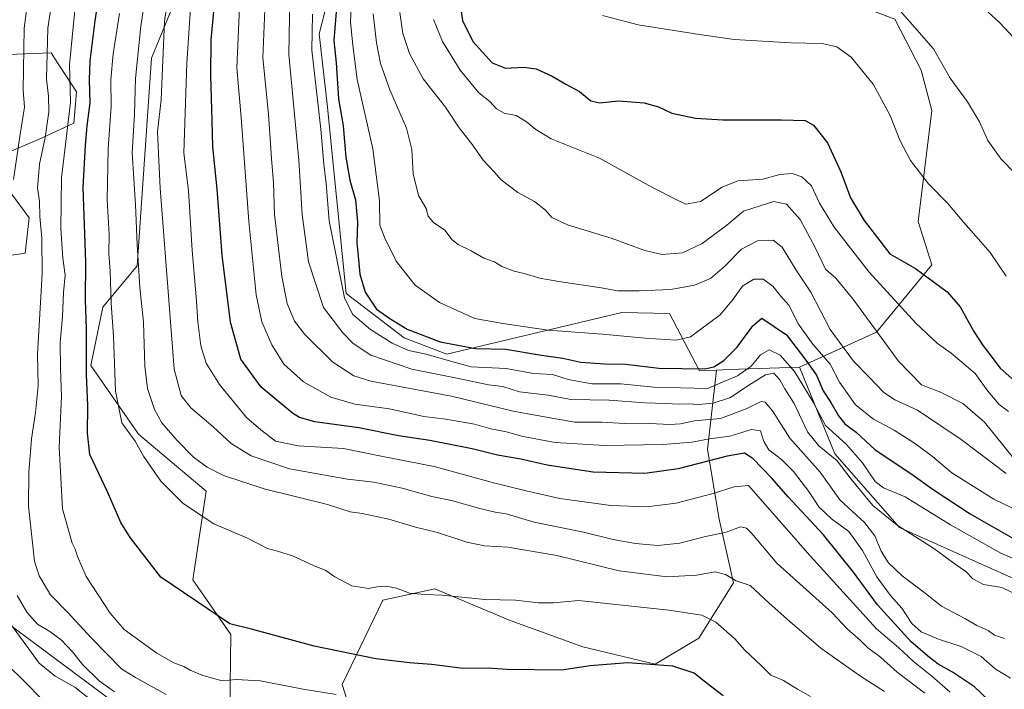
# Model space of a CAD drawing. Units: metres. Extents: x 634512 to 637964, y 4741312 to 4743693.
# Drawn here: x 636621 to 636934, y 4741776 to 4741989 of the extents above; entities that cross this region are included whole.
import ezdxf

# ---------------------------------------------------------------- set-up
doc = ezdxf.new("R2010")
doc.units = ezdxf.units.M
doc.header["$MEASUREMENT"] = 0
for name, color, linetype, lineweight in [('Arbolado forestal CxS', 92, 'Continuous', 0), ('Curva de nivel maestra', 30, 'Continuous', 30), ('Curva de nivel normal', 30, 'Continuous', 0), ('Matorral CxS', 135, 'Continuous', 0)]:
    doc.layers.add(name, color=color, linetype=linetype, lineweight=lineweight)

msp = doc.modelspace()

# ---------------------------------------------------------------- linework, layer by layer
at = {"layer": 'Arbolado forestal CxS', "color": 92, "linetype": 'Continuous', "lineweight": 0, "extrusion": (-0.03738959767836823, 0.9993007360413886, 0.000238605508743387), "elevation": 4714750.750151231, "flags": 128}
msp.add_lwpolyline([(-813720.2659684122, -253.2677085476993), (-813697.9061121319, -250.8606084791666), (-813693.9003027313, -249.9195084523807)], dxfattribs=at)
msp.add_lwpolyline([(-813720.2659684122, -253.2677085476993), (-813697.9061121319, -250.8606084791666), (-813693.9003027313, -249.9195084523807)], dxfattribs=at)
at = {"layer": 'Arbolado forestal CxS', "color": 92, "linetype": 'Continuous', "lineweight": 0}
for points in [[(636587.4707000004, 4742159.750700001, 800.1530999999959), (636627.0500999996, 4742198.426899999, 827.0513000000064), (636697.9253000002, 4742218.6845, 857.5638000000035), (636754.9929000001, 4742219.604699999, 881.4566000000051), (636758.7583, 4742168.6459, 868.1883999999991), (636754.4676999999, 4742148.9011, 866.8993000000047), (636736.8038999997, 4742125.276500001, 862.5252000000038), (636684.0976999998, 4742057.901500001, 842.6695000000036), (636681.5324999997, 4742022.189900001, 845.3775000000023), (636662.9171000002, 4741976.6743, 836.8790000000009), (636658.3491000002, 4741910.775699999, 833.7513000000035), (636647.3964999998, 4741897.6591, 827.3856999999989), (636643.6391000003, 4741879.0931, 824.827900000004), (636658.7896999996, 4741857.288899999, 831.0614999999963), (636680.2421000004, 4741839.2599, 832.4232000000048), (636676.0422999999, 4741811.0579, 826.154800000004), (636688.1278999997, 4741793.721899999, 824.4144999999991), (636687.7560999999, 4741769.564900001, 816.0905000000057), (636675.3448999999, 4741761.476299999, 809.5991999999969), (636652.7540999996, 4741770.795499999, 808.7666000000027), (636615.0235000001, 4741798.9121, 804.6478000000062)], [(636810.2427000003, 4742026.1347, 914.4897999999957), (636824.8302999996, 4742004.672499999, 909.3258999999963), (636841.1952999998, 4742001.488500001, 908.8767999999982), (636873.0714999996, 4741998.8709, 909.4143000000041), (636898.8605000004, 4741989.036499999, 909.2335000000021), (636907.2100999998, 4741972.906500001, 908.4020000000019), (636910.6426999997, 4741960.0283, 907.4857000000047), (636906.3507000003, 4741924.830700001, 902.9636000000029), (636910.6413000004, 4741911.094699999, 900.9783000000025), (636893.0235000001, 4741889.708100001, 889.9023000000016), (636868.6479000002, 4741878.6295, 871.6977999999945)], [(636810.2427000003, 4742026.1347, 914.4897999999957), (636824.8302999996, 4742004.672499999, 909.3258999999963), (636841.1952999998, 4742001.488500001, 908.8767999999982), (636873.0714999996, 4741998.8709, 909.4143000000041), (636898.8605000004, 4741989.036499999, 909.2335000000021), (636907.2100999998, 4741972.906500001, 908.4020000000019), (636910.6426999997, 4741960.0283, 907.4857000000047), (636906.3507000003, 4741924.830700001, 902.9636000000029), (636910.6413000004, 4741911.094699999, 900.9783000000025), (636893.0235000001, 4741889.708100001, 889.9023000000016), (636868.6479000002, 4741878.6295, 871.6977999999945)], [(636681.5324999997, 4742022.189900001, 845.3775000000023), (636662.9171000002, 4741976.6743, 836.8790000000009), (636658.3491000002, 4741910.775699999, 833.7513000000035), (636647.3964999998, 4741897.6591, 827.3856999999989), (636643.6391000003, 4741879.0931, 824.827900000004), (636658.7896999996, 4741857.288899999, 831.0614999999963), (636680.2421000004, 4741839.2599, 832.4232000000048), (636676.0422999999, 4741811.0579, 826.154800000004), (636688.1278999997, 4741793.721899999, 824.4144999999991), (636687.7560999999, 4741769.564900001, 816.0905000000057), (636675.3448999999, 4741761.476299999, 809.5991999999969), (636652.7540999996, 4741770.795499999, 808.7666000000027), (636615.0235000001, 4741798.9121, 804.6478000000062)], [(636723.7166999998, 4742014.2031, 872.7339000000065), (636716.1217, 4741984.4005, 870.4860999999946), (636718.6951000001, 4741962.079500001, 871.2014999999956), (636724.7005000003, 4741901.9847, 869.9207000000025), (636743.0950999996, 4741887.9025, 873.3347999999969), (636756.6360999999, 4741882.692299999, 873.0758999999963), (636812.2301000003, 4741895.973300001, 883.3937000000006), (636827.4013, 4741895.643100001, 883.3859999999986), (636836.9137000004, 4741877.4409, 875.6728000000004), (636842.3006999996, 4741877.642899999, 875.0460000000021)], [(636941.5384999998, 4741809.2667, 867.1198000000004), (636900.4149000002, 4741827.723099999, 865.3874000000069), (636879.8422999998, 4741851.094500001, 866.1184999999969), (636868.6479000002, 4741878.6295, 871.6977999999945), (636893.0235000001, 4741889.708100001, 889.9023000000016), (636910.6413000004, 4741911.094699999, 900.9783000000025), (636906.3507000003, 4741924.830700001, 902.9636000000029), (636910.6426999997, 4741960.0283, 907.4857000000047), (636907.2100999998, 4741972.906500001, 908.4020000000019), (636898.8605000004, 4741989.036499999, 909.2335000000021)], [(636605.5867, 4741912.233700001, 798.8254000000015), (636622.7496999997, 4741914.808499999, 810.0803000000016), (636624.0963000003, 4741926.010299999, 811.6996000000072), (636610.7367000004, 4741943.997300001, 802.6364999999934), (636627.0418999996, 4741950.864900001, 812.515400000004), (636638.1973000001, 4741956.015900001, 819.4124000000012), (636639.1343, 4741965.9639, 820.6073999999935), (636632.1407000005, 4741976.688300001, 815.1521000000066), (636631.0459000003, 4741978.366900001, 814.4651000000014), (636603.7544999998, 4741977.3443, 797.1395000000048)], [(636605.5867, 4741912.233700001, 798.8254000000015), (636622.7496999997, 4741914.808499999, 810.0803000000016), (636624.0963000003, 4741926.010299999, 811.6996000000072), (636610.7367000004, 4741943.997300001, 802.6364999999934), (636627.0418999996, 4741950.864900001, 812.515400000004), (636638.1973000001, 4741956.015900001, 819.4124000000012), (636639.1343, 4741965.9639, 820.6073999999935), (636632.1407000005, 4741976.688300001, 815.1521000000066), (636631.0459000003, 4741978.366900001, 814.4651000000014), (636603.7544999998, 4741977.3443, 797.1395000000048)], [(636729.8432999998, 4741757.5843, 811.9207000000025), (636723.3998999996, 4741777.8463, 822.9676000000036), (636736.2887000004, 4741804.5551, 829.5019999999931), (636752.8589000005, 4741808.2389, 831.2483999999968), (636776.7938999999, 4741798.1073, 828.8356000000058), (636799.8076999999, 4741789.8181, 827.0960999999952), (636822.8219, 4741784.2917, 825.2841000000044), (636836.6312999995, 4741792.580499999, 828.192200000005), (636847.6778999995, 4741810.079100001, 834.6129999999977), (636843.0762999998, 4741830.3411, 842.3349000000018), (636839.3938999996, 4741852.4451, 854.2529999999971), (636842.3006999996, 4741877.642899999, 875.0460000000021), (636846.3037, 4741877.7929, 874.1049000000058), (636868.6479000002, 4741878.6295, 871.6977999999945), (636879.8422999998, 4741851.094500001, 866.1184999999969), (636900.4149000002, 4741827.723099999, 865.3874000000069), (636941.5384999998, 4741809.2667, 867.1198000000004), (636984.7890999997, 4741780.6941, 862.243100000007), (637022.7553000003, 4741768.1395, 863.4326000000001)], [(636842.3006999996, 4741877.642899999, 875.0460000000021), (636839.3938999996, 4741852.4451, 854.2529999999971), (636843.0762999998, 4741830.3411, 842.3349000000018), (636847.6778999995, 4741810.079100001, 834.6129999999977), (636836.6312999995, 4741792.580499999, 828.192200000005), (636822.8219, 4741784.2917, 825.2841000000044), (636799.8076999999, 4741789.8181, 827.0960999999952), (636776.7938999999, 4741798.1073, 828.8356000000058), (636752.8589000005, 4741808.2389, 831.2483999999968), (636736.2887000004, 4741804.5551, 829.5019999999931), (636723.3998999996, 4741777.8463, 822.9676000000036), (636729.8432999998, 4741757.5843, 811.9207000000025), (636742.7308999998, 4741739.1643, 804.0475000000006), (636752.8564999999, 4741719.823100001, 794.1661000000023), (636764.8230999997, 4741706.929099999, 789.9407000000066), (636779.7456999999, 4741690.598900001, 786.6968000000053)], [(636868.6479000002, 4741878.6295, 871.6977999999945), (636879.8422999998, 4741851.094500001, 866.1184999999969), (636900.4149000002, 4741827.723099999, 865.3874000000069), (636941.5384999998, 4741809.2667, 867.1198000000004), (636984.7890999997, 4741780.6941, 862.243100000007), (637022.7553000003, 4741768.1395, 863.4326000000001), (637047.5378999999, 4741758.836100001, 858.9915999999939), (637091.2599, 4741737.669500001, 862.8111999999965), (637100.5188999996, 4741700.363500001, 847.0537999999942)], [(636868.6479000002, 4741878.6295, 871.6977999999945), (636879.8422999998, 4741851.094500001, 866.1184999999969), (636900.4149000002, 4741827.723099999, 865.3874000000069), (636941.5384999998, 4741809.2667, 867.1198000000004), (636984.7890999997, 4741780.6941, 862.243100000007), (637022.7553000003, 4741768.1395, 863.4326000000001), (637047.5378999999, 4741758.836100001, 858.9915999999939), (637091.2599, 4741737.669500001, 862.8111999999965), (637100.5188999996, 4741700.363500001, 847.0537999999942)]]:
    msp.add_polyline3d(points, dxfattribs=at)
msp.add_polyline3d([(636810.2427000003, 4742026.1347, 914.4897999999957), (636824.8302999996, 4742004.672499999, 909.3258999999963), (636841.1952999998, 4742001.488500001, 908.8767999999982), (636873.0714999996, 4741998.8709, 909.4143000000041), (636898.8605000004, 4741989.036499999, 909.2335000000021), (636907.2100999998, 4741972.906500001, 908.4020000000019), (636910.6426999997, 4741960.0283, 907.4857000000047), (636906.3507000003, 4741924.830700001, 902.9636000000029), (636910.6413000004, 4741911.094699999, 900.9783000000025), (636893.0235000001, 4741889.708100001, 889.9023000000016), (636868.6479000002, 4741878.6295, 871.6977999999945), (636846.3037, 4741877.7929, 874.1049000000058), (636842.3006999996, 4741877.642899999, 875.0460000000021), (636836.9137000004, 4741877.4409, 875.6728000000004), (636827.4013, 4741895.643100001, 883.3859999999986), (636812.2301000003, 4741895.973300001, 883.3937000000006), (636756.6360999999, 4741882.692299999, 873.0758999999963), (636743.0950999996, 4741887.9025, 873.3347999999969), (636724.7005000003, 4741901.9847, 869.9207000000025), (636718.6951000001, 4741962.079500001, 871.2014999999956), (636716.1217, 4741984.4005, 870.4860999999946), (636723.7166999998, 4742014.2031, 872.7339000000065), (636770.7685000002, 4742026.9943, 901.1310999999987), (636792.2216999996, 4742030.4279, 910.3445999999967)], close=True, dxfattribs=at)
at = {"layer": 'Curva de nivel maestra', "color": 30, "linetype": 'Continuous', "lineweight": 30, "flags": 128}
for points, elevation in [([(636844.4000000004, 4741774.1801), (636838.9500000002, 4741778.3101), (636835.1699999999, 4741781.4001), (636828.4299999997, 4741783.620100001), (636814.1600000003, 4741784.7301), (636802.1799999997, 4741783.770099999), (636793.04, 4741782.340100001), (636775.8099999997, 4741782.590100001), (636769.8099999997, 4741783.040100001), (636761.8200000003, 4741782.9001), (636751.8300000001, 4741784.1501), (636744.8200000003, 4741784.6801), (636734.1500000004, 4741785.950099999), (636714.5199999996, 4741790.0101), (636694.6500000004, 4741795.380100001), (636687.7699999996, 4741797.110099999), (636665.9100000003, 4741811.950099999), (636656.1699999999, 4741824.470100001), (636653.2000000002, 4741829.3101), (636648.9000000004, 4741839.040100001), (636643.2800000003, 4741850.840100001), (636642.5999999996, 4741857.5801), (636642.7000000002, 4741866.450099999), (636642.25, 4741876.2501), (636642.2800000003, 4741890.720100001), (636641.9400000004, 4741899.970100001), (636642.0800000001, 4741912.0601), (636641.1699999999, 4741935.540100001), (636641.9800000006, 4741949.0701), (636642.5199999996, 4741955.1601), (636643.4199999999, 4741962.520099999), (636643.1600000003, 4741969.850099999), (636643.4000000004, 4741975.860099999), (636644.9600000001, 4741988.540100001), (636647.8200000003, 4742007.190099999)], 825), ([(636722.5499999998, 4742004.530099999), (636720.7999999998, 4741982.3101), (636721.5, 4741975.1801), (636722.25, 4741963.780099999), (636723.7400000002, 4741955.210100001), (636724.5899999999, 4741945.300100001), (636725.9000000004, 4741937.940099999), (636727.6500000004, 4741931.690099999), (636728.2599999999, 4741924.640100001), (636728.0499999998, 4741918.030099999), (636728.6500000004, 4741912.7301), (636729.04, 4741908.1501), (636730.6799999997, 4741902.340100001), (636734.3499999996, 4741897.0001), (636738.5199999996, 4741894.040100001), (636744.0800000001, 4741890.6801), (636754.5499999998, 4741886.600099999), (636765.8099999997, 4741884.5001), (636775.4000000004, 4741884.2601), (636786.6699999999, 4741882.440099999), (636793.4900000002, 4741881.4301), (636799.1699999999, 4741880.1501), (636806.8099999997, 4741879.670100001), (636813.5300000003, 4741879.5701), (636823.9699999997, 4741878.2601), (636838.6100000005, 4741878.0801), (636841.4699999997, 4741878.720100001), (636844.6399999997, 4741880.670100001), (636848.8099999997, 4741884.960100001), (636853.8099999997, 4741891.7501), (636856.6500000004, 4741894.130100001), (636864.4800000006, 4741888.8101), (636870.6500000004, 4741880.800100001), (636874, 4741876.090100001), (636876.1900000004, 4741871.040100001), (636878.54, 4741867.370100001), (636880.9800000006, 4741863.090100001), (636883.0300000003, 4741860.610099999), (636886.5800000001, 4741857.9301), (636892.6600000003, 4741852.340100001), (636903.9800000006, 4741844.8201), (636911.04, 4741839.690099999), (636922.7999999998, 4741831.9901), (636936.8600000005, 4741823.9301)], 875), ([(636928.4900000002, 4741773.0001), (636924.1399999997, 4741777.130100001), (636917.2000000002, 4741781.780099999), (636912.6799999997, 4741784.300100001), (636909.9500000002, 4741786.450099999), (636904.0800000001, 4741791.390100001), (636893.3899999997, 4741803.1501), (636885.8200000003, 4741813.470100001), (636876.2199999997, 4741825.3201), (636865.0599999997, 4741837.420100001), (636859.7599999999, 4741843.460100001), (636853.8499999996, 4741849.540100001), (636851.1600000003, 4741851.3201), (636845.6399999997, 4741850.370100001), (636830.1500000004, 4741846.270099999), (636819.4800000006, 4741844.780099999), (636803.1500000004, 4741845.2501), (636788.4800000006, 4741847.4301), (636780.1399999997, 4741849.3201), (636772.7599999999, 4741850.620100001), (636764.6600000003, 4741852.690099999), (636751.2699999996, 4741855.300100001), (636741.3600000005, 4741856.7301), (636728.7599999999, 4741859.270099999), (636714.7599999999, 4741861.2401), (636709.9000000004, 4741862.5701), (636707.6100000005, 4741864.0001), (636697.6799999997, 4741872.280099999), (636691.2800000003, 4741881.090100001), (636687.9299999997, 4741892.9101), (636685.3099999997, 4741914.190099999), (636683.7300000006, 4741935.110099999), (636682.3799999999, 4741948.550100001), (636682.2000000002, 4741956.780099999), (636681.6799999997, 4741971.190099999), (636681.8200000003, 4741982.5601), (636683.1200000001, 4741996.120100001)], 850), ([(636760.9299999997, 4741993.6501), (636761.6299999999, 4741988.630100001), (636764.9299999997, 4741981.970100001), (636771.0599999997, 4741975.2301), (636775.2999999998, 4741973.520099999), (636781.1299999999, 4741973.8201), (636785.0599999997, 4741973.270099999), (636790.1100000005, 4741970.940099999), (636794.4100000003, 4741968.4301), (636798.8300000001, 4741966.1501), (636802.4199999999, 4741963.1501), (636805.1900000004, 4741962.550100001), (636811.1500000004, 4741963.140100001), (636819.3200000003, 4741962.530099999), (636823.8799999999, 4741961.2501), (636828.1399999997, 4741959.1801), (636835.5999999996, 4741957.640100001), (636844.25, 4741957.0701), (636862.9500000002, 4741957.090100001), (636870.4299999997, 4741956.870100001), (636873.0599999997, 4741955.420100001), (636877.4699999997, 4741949.7601), (636881.7999999998, 4741940.590100001), (636884.8499999996, 4741932.290100001), (636889.1699999999, 4741925.140100001), (636897.3200000003, 4741914.610099999), (636905.4699999997, 4741909.9001), (636915.4800000006, 4741902.5101), (636919.6600000003, 4741897.7501), (636924, 4741889.940099999), (636926.9100000003, 4741885.3301), (636929.1100000005, 4741882.630100001), (636932.29, 4741878.270099999), (636937.8700000001, 4741873.370100001)], 900), ([(636627.8499999996, 4741773.360099999), (636622.9299999997, 4741778.4801), (636616.8399999999, 4741784.420100001)], 800)]:
    msp.add_lwpolyline(points, dxfattribs=dict(at, elevation=elevation))
at = {"layer": 'Curva de nivel normal', "color": 30, "linetype": 'Continuous', "lineweight": 0, "flags": 128}
for points, elevation in [([(636664.9199999999, 4742022.190099999), (636659.5199999996, 4741986.850099999), (636657.8499999996, 4741970.1801), (636657.5, 4741958.790100001), (636656.7300000006, 4741946.600099999), (636657.8499999996, 4741930.120100001), (636658.2999999998, 4741917.520099999), (636659.2000000002, 4741903.860099999), (636660.3099999997, 4741892.870100001), (636660.7800000003, 4741878.860099999), (636661.6600000003, 4741871.790100001), (636663.8600000005, 4741865.110099999), (636666.2000000002, 4741860.920100001), (636671.0599999997, 4741855.280099999), (636676.2699999996, 4741850.030099999), (636680.5800000001, 4741846.790100001), (636685.79, 4741844.1501), (636698.6399999997, 4741839.9801), (636718.7400000002, 4741834.970100001), (636726.0199999996, 4741832.690099999), (636729.7699999996, 4741832.130100001), (636738.29, 4741830.3201), (636746.75, 4741827.780099999), (636753.7199999997, 4741826.0801), (636762.9800000006, 4741823.020099999), (636768.6399999997, 4741821.870100001), (636776.0199999996, 4741821.470100001), (636791.5800000001, 4741818.7601), (636811.3799999999, 4741813.960100001), (636826.6100000005, 4741811.9801), (636835.9100000003, 4741812.520099999), (636841.8799999999, 4741813.5601), (636845.1799999997, 4741812.7401), (636848.5700000003, 4741810.7301), (636852.9199999999, 4741809.2401), (636859.0099999999, 4741803.620100001), (636865.5999999996, 4741797.780099999), (636875.3799999999, 4741789.3201), (636887.9800000006, 4741780.5001), (636895.5999999996, 4741775.620100001)], 835), ([(636671.8899999997, 4742021.420100001), (636667.0199999996, 4741988.440099999), (636665.9800000006, 4741963.420100001), (636664.8399999999, 4741953.300100001), (636664.9800000006, 4741948.640100001), (636665.6799999997, 4741935.420100001), (636670.1399999997, 4741877.9801), (636672.3399999999, 4741869.550100001), (636675.4199999999, 4741865.6501), (636682.5199999996, 4741859.610099999), (636688.1600000003, 4741854.3301), (636694.5499999998, 4741850.390100001), (636706.6799999997, 4741846.3201), (636725.1399999997, 4741843.0701), (636733.4699999997, 4741842.100099999), (636742.5099999999, 4741840.190099999), (636751.8499999996, 4741837.550100001), (636758.1299999999, 4741836.290100001), (636767.1799999997, 4741833.7401), (636772.0499999998, 4741832.550100001), (636775.4800000006, 4741831.9801), (636784.4000000004, 4741829.3201), (636800.0099999999, 4741826.1801), (636809.5199999996, 4741823.890100001), (636816.5499999998, 4741822.590100001), (636823.6299999999, 4741821.960100001), (636830.6799999997, 4741822.700099999), (636838.3700000001, 4741824.7601), (636845.3499999996, 4741826.1501), (636849.8700000001, 4741827.9001), (636851.8499999996, 4741827.460100001), (636853.4600000001, 4741825.8201), (636861.4500000002, 4741816.4001), (636878.9900000002, 4741800.590100001), (636883.9199999999, 4741795.440099999), (636887.8600000005, 4741791.860099999), (636890.2999999998, 4741789.520099999), (636894.3399999999, 4741786.540100001), (636899.6799999997, 4741781.7401), (636908.4400000004, 4741775.120100001)], 840), ([(636631.9800000006, 4741999.530099999), (636630, 4741986.190099999), (636629.5800000001, 4741970.040100001), (636630.2199999997, 4741964.600099999), (636630.2699999996, 4741959.640100001), (636629.0999999996, 4741951.470100001), (636627.3099999997, 4741943.020099999), (636626.75, 4741935.460100001), (636627.3200000003, 4741931.2501), (636627.3899999997, 4741926.370100001), (636628.0999999996, 4741919.5701), (636628.2300000006, 4741908.200099999), (636626.6699999999, 4741882.720100001), (636626.8799999999, 4741872.620100001), (636626.0700000003, 4741864.220100001), (636624.7800000003, 4741855.840100001), (636624.5199999996, 4741851.7301), (636623.9100000003, 4741845.380100001), (636623.8700000001, 4741834.4801), (636625.7800000003, 4741816.960100001), (636627.2599999999, 4741812.360099999), (636630.8700000001, 4741806.2501), (636636.3099999997, 4741800.6801), (636643.8499999996, 4741792.5601), (636653.4800000006, 4741782.700099999), (636657.8399999999, 4741780.0801), (636667.5300000003, 4741774.690099999)], 815), ([(636619.0599999997, 4741938.190099999), (636621.0800000001, 4741951.850099999), (636622.54, 4741961.090100001), (636622.1299999999, 4741966.520099999), (636622.4500000002, 4741986.190099999), (636623.7599999999, 4741995.790100001)], 810), ([(636675.6100000005, 4741997.420100001), (636674.0999999996, 4741975.130100001), (636673.1399999997, 4741946.590100001), (636674.6100000005, 4741934.540100001), (636675.7999999998, 4741915.670100001), (636677.0899999999, 4741900.940099999), (636677.6100000005, 4741892.9901), (636678.5999999996, 4741885.3201), (636680.2000000002, 4741879.800100001), (636684.5199999996, 4741873.0801), (636693.0199999996, 4741862.640100001), (636697.5700000003, 4741858.6501), (636702.2999999998, 4741855.110099999), (636709.4900000002, 4741853.5601), (636723.7999999998, 4741852.780099999), (636735.8200000003, 4741850.300100001), (636752.6600000003, 4741847.0001), (636771.8600000005, 4741841.700099999), (636781.8899999997, 4741839.290100001), (636792.5300000003, 4741836.890100001), (636808.6799999997, 4741834.640100001), (636820.0999999996, 4741834.2401), (636829.4800000006, 4741835.380100001), (636841.25, 4741838.5001), (636847.8499999996, 4741840.5801), (636852.4800000006, 4741840.9801), (636872.0199999996, 4741818.670100001), (636893.0800000001, 4741795.4901), (636900.0599999997, 4741789.620100001), (636904.8499999996, 4741785.120100001), (636910.6100000005, 4741780.440099999), (636916.4800000006, 4741775.340100001)], 845), ([(636706.7999999998, 4741995.850099999), (636706.5199999996, 4741977.9001), (636709.6200000001, 4741944.340100001), (636710.7300000006, 4741927.0601), (636712.7599999999, 4741911.970100001), (636717.4900000002, 4741897.530099999), (636723.5899999999, 4741889.440099999), (636726.8799999999, 4741886.100099999), (636732.4800000006, 4741882.340100001), (636745.5099999999, 4741877.950099999), (636760.9299999997, 4741874.870100001), (636769.8399999999, 4741872.970100001), (636774.4800000006, 4741872.4301), (636779.7199999997, 4741870.700099999), (636788.7800000003, 4741869.670100001), (636796.0599999997, 4741868.300100001), (636808.1500000004, 4741868.140100001), (636819.4800000006, 4741867.2301), (636826.1500000004, 4741867.0701), (636830.25, 4741866.850099999), (636833.2400000002, 4741866.970100001), (636836.6900000004, 4741866.7301), (636841.1799999997, 4741867.170100001), (636846.7199999997, 4741869.0001), (636852.5199999996, 4741872.8301), (636857.8099999997, 4741876.130100001), (636860.4800000006, 4741876.6601), (636862.3499999996, 4741874.5601), (636863.9699999997, 4741871.690099999), (636866.9000000004, 4741867.0701), (636871.2100000001, 4741858.090100001), (636874.7599999999, 4741853.590100001), (636880.6399999997, 4741848.880100001), (636885.0700000003, 4741843.040100001), (636891.8799999999, 4741834.670100001), (636899.6299999999, 4741828.370100001), (636911.3200000003, 4741821.030099999), (636918.0800000001, 4741816.050100001), (636921.4800000006, 4741813.670100001), (636923.6200000001, 4741811.420100001), (636927.0899999999, 4741809.590100001), (636932.8600000005, 4741808.6601), (636937.7599999999, 4741806.2601)], 865), ([(636726.4199999999, 4741996.130100001), (636726.0599999997, 4741988.100099999), (636726.7800000003, 4741980.8201), (636728.2000000002, 4741969.9101), (636733.1900000004, 4741947.9001), (636735.3200000003, 4741931.360099999), (636735.3799999999, 4741923.710100001), (636737.0199999996, 4741919.540100001), (636740.5700000003, 4741912.220100001), (636746.5599999997, 4741904.600099999), (636754.3499999996, 4741899.0601), (636765.54, 4741894.0801), (636774.4800000006, 4741892.4801), (636788.7999999998, 4741890.290100001), (636806.0599999997, 4741889.0601), (636819.6399999997, 4741887.8101), (636829.4600000001, 4741887.170100001), (636834.0599999997, 4741888.2501), (636843.4199999999, 4741895.190099999), (636847.5199999996, 4741900.190099999), (636850.5, 4741904.2601), (636854.1699999999, 4741906.5701), (636857.1200000001, 4741906.5701), (636860.1699999999, 4741904.280099999), (636862.5800000001, 4741901.2301), (636865.1900000004, 4741898.300100001), (636868.2800000003, 4741892.220100001), (636872.8600000005, 4741885.850099999), (636878.3200000003, 4741879.5801), (636881.2800000003, 4741873.840100001), (636886.4000000004, 4741866.640100001), (636892.1399999997, 4741862.120100001), (636898.6500000004, 4741858.5701), (636905.5, 4741854.2501), (636910.8700000001, 4741850.220100001), (636917.0300000003, 4741845.050100001), (636930.2999999998, 4741836.6501), (636938.9100000003, 4741832.5101)], 880), ([(636895.3700000001, 4741997.7301), (636911.1500000004, 4741979.610099999), (636916.5099999999, 4741970.3201), (636921.9900000002, 4741962.780099999), (636925.75, 4741956.520099999), (636928.4600000001, 4741950.5001), (636932.6399999997, 4741944.6601), (636937.2599999999, 4741939.940099999)], 910), ([(636638.9199999999, 4741995.3101), (636636.8399999999, 4741974.5601), (636637.1399999997, 4741962.5701), (636634.2800000003, 4741938.7401), (636634.0999999996, 4741922.5601), (636634.75, 4741913.220100001), (636635.4500000002, 4741907.8301), (636634.9500000002, 4741902.280099999), (636634.6100000005, 4741894.5701), (636633.9199999999, 4741886.420100001), (636633.9900000002, 4741878.170100001), (636634.3499999996, 4741869.280099999), (636633.6299999999, 4741853.2301), (636634.6100000005, 4741833.640100001), (636637.6699999999, 4741822.700099999), (636638.6600000003, 4741820.7501), (636639.4500000002, 4741818.420100001), (636642.1100000005, 4741812.1501), (636649.8099999997, 4741800.520099999), (636654.2100000001, 4741795.270099999), (636664.5800000001, 4741787.800100001), (636670.0300000003, 4741784.690099999), (636673.1200000001, 4741783.550100001), (636675.1200000001, 4741782.340100001), (636679.2199999997, 4741780.6801), (636685.2999999998, 4741779.0101), (636689.7400000002, 4741779.450099999), (636697.4199999999, 4741779.0001), (636711, 4741776.360099999), (636721.5700000003, 4741774.690099999)], 820), ([(636690.8200000003, 4741992.850099999), (636689.9400000004, 4741973.620100001), (636691.3099999997, 4741957.8201), (636693.7999999998, 4741924.850099999), (636696.1200000001, 4741901.5001), (636697.9299999997, 4741892.9801), (636701.0599999997, 4741885.620100001), (636704.9100000003, 4741879.530099999), (636711.1399999997, 4741873.880100001), (636719.8099999997, 4741869.090100001), (636727.4800000006, 4741866.8201), (636738.4500000002, 4741865.3201), (636749.3200000003, 4741862.9001), (636756.3099999997, 4741862.0701), (636765.4299999997, 4741860.530099999), (636770.6200000001, 4741859.0001), (636775.6399999997, 4741858.0001), (636780.3399999999, 4741856.6801), (636791.0499999998, 4741854.640100001), (636806.7400000002, 4741853.7401), (636825.3099999997, 4741854.0101), (636834.4199999999, 4741854.780099999), (636840.0999999996, 4741855.800100001), (636846.4699999997, 4741856.6601), (636853.4199999999, 4741858.800100001), (636856.2699999996, 4741858.340100001), (636857.2800000003, 4741854.9301), (636858.9199999999, 4741852.300100001), (636862.8899999997, 4741849.290100001), (636866.7599999999, 4741845.5001), (636871.6100000005, 4741839.090100001), (636874.7599999999, 4741834.280099999), (636878.7999999998, 4741830.4301), (636884.2599999999, 4741826.370100001), (636888.6600000003, 4741820.360099999), (636893.2300000006, 4741812.0001), (636897.5199999996, 4741806.100099999), (636901.1299999999, 4741802.030099999), (636904.25, 4741797.1601), (636907.2300000006, 4741794.530099999), (636912.7800000003, 4741792.2401), (636919.9500000002, 4741789.920100001), (636926.3300000001, 4741786.690099999), (636930.7400000002, 4741782.790100001), (636935.5800000001, 4741779.880100001)], 855), ([(636698.9400000004, 4741994.5601), (636698.25, 4741976.8301), (636700, 4741958.9301), (636700.9699999997, 4741944.8301), (636701.6699999999, 4741937.1501), (636701.9800000006, 4741927.0601), (636702.9500000002, 4741919.030099999), (636704.2699999996, 4741907.350099999), (636706, 4741898.8201), (636708.2999999998, 4741893.200099999), (636711.5999999996, 4741888.940099999), (636720.4199999999, 4741880.140100001), (636727.1799999997, 4741875.8101), (636732.5700000003, 4741874.170100001), (636758.1500000004, 4741869.370100001), (636777.7699999996, 4741864.630100001), (636790.6500000004, 4741862.290100001), (636797.2800000003, 4741861.0701), (636805.7699999996, 4741861.1601), (636815.1100000005, 4741860.540100001), (636821.0999999996, 4741860.670100001), (636827.4800000006, 4741860.370100001), (636830.8099999997, 4741860.550100001), (636835.3399999999, 4741861.4901), (636843.5899999999, 4741862.3201), (636851.7100000001, 4741865.370100001), (636856.5099999999, 4741867.700099999), (636857.6799999997, 4741867.420100001), (636860.0099999999, 4741864.7501), (636865.5599999997, 4741856.0701), (636875.1399999997, 4741845.200099999), (636881.4699999997, 4741836.460100001), (636889.2599999999, 4741829.3101), (636892.5199999996, 4741824.9901), (636894.5099999999, 4741820.1801), (636896.9100000003, 4741816.470100001), (636901.2699999996, 4741812.290100001), (636908.0700000003, 4741807.090100001), (636913.7100000001, 4741802.7301), (636921.1200000001, 4741798.800100001), (636924.9000000004, 4741796.5801), (636928.5300000003, 4741795.020099999), (636930.5599999997, 4741793.4801), (636933.7400000002, 4741792.470100001)], 860), ([(636652.7800000003, 4741990.850099999), (636650.7100000001, 4741978.0801), (636650.0199999996, 4741969.7601), (636650.1399999997, 4741961.4101), (636649.1399999997, 4741947.850099999), (636648.8700000001, 4741931.720100001), (636649.4299999997, 4741920.670100001), (636649.3799999999, 4741914.720100001), (636649.7599999999, 4741909.090100001), (636650.0599999997, 4741898.880100001), (636650.8499999996, 4741888.450099999), (636651.4199999999, 4741870.940099999), (636653.5099999999, 4741860.870100001), (636657.6900000004, 4741855.0601), (636660.3099999997, 4741850.360099999), (636665.8499999996, 4741842.360099999), (636673, 4741835.2601), (636682.6799999997, 4741828.8301), (636693.4100000003, 4741824.3301), (636699.6799999997, 4741821.0001), (636702.8700000001, 4741820.1501), (636707.6100000005, 4741818.630100001), (636714.29, 4741815.590100001), (636718.2199999997, 4741814.0101), (636721.0499999998, 4741812.050100001), (636726.4600000001, 4741809.200099999), (636731.8099999997, 4741808.340100001), (636734.5899999999, 4741808.870100001), (636737.2599999999, 4741809.040100001), (636740.6699999999, 4741808.370100001), (636744.8399999999, 4741806.870100001), (636749.6699999999, 4741806.370100001), (636755.1799999997, 4741806.210100001), (636768.75, 4741804.860099999), (636778.4600000001, 4741804.640100001), (636785.7199999997, 4741803.780099999), (636790.4800000006, 4741803.7501), (636798.4800000006, 4741804.5101), (636827.1900000004, 4741801.4001), (636837.6399999997, 4741799.860099999), (636842.0700000003, 4741797.6601), (636848.0700000003, 4741792.340100001), (636851.2699999996, 4741788.780099999), (636856.5, 4741783.880100001), (636859.54, 4741780.8301), (636863.5199999996, 4741779.120100001), (636868, 4741776.3201), (636872.1500000004, 4741774.030099999)], 830), ([(636713.9600000001, 4741990.690099999), (636713.7999999998, 4741979.210100001), (636716.6299999999, 4741954.100099999), (636717.5899999999, 4741943.0001), (636718.3399999999, 4741936.850099999), (636719.2800000003, 4741925.0601), (636724.2199999997, 4741900.620100001), (636726.7000000002, 4741895.420100001), (636732.4600000001, 4741890.5001), (636739.2599999999, 4741886.1501), (636744.4500000002, 4741883.9101), (636750.1399999997, 4741882.700099999), (636758.5300000003, 4741880.220100001), (636764.4000000004, 4741878.700099999), (636775.54, 4741878.140100001), (636784.1799999997, 4741876.550100001), (636790.2400000002, 4741876.200099999), (636795.1699999999, 4741874.640100001), (636802.6799999997, 4741873.340100001), (636811.9500000002, 4741873.290100001), (636822.3300000001, 4741872.270099999), (636839.4000000004, 4741871.770099999), (636848.9299999997, 4741875.840100001), (636853.2400000002, 4741878.920100001), (636856.29, 4741882.5101), (636858.9699999997, 4741884.100099999), (636862.5199999996, 4741882.340100001), (636867.0599999997, 4741877.2301), (636872.9900000002, 4741867.4301), (636876.9299999997, 4741860.0701), (636883.4400000004, 4741854.100099999), (636888.6399999997, 4741848.220100001), (636892.6799999997, 4741842.3201), (636895.2800000003, 4741840.2601), (636902.1600000003, 4741837.390100001), (636916.5700000003, 4741828.540100001), (636932.5599999997, 4741819.5601), (636946.9699999997, 4741813.360099999)], 870), ([(636733.2300000006, 4741990.720100001), (636734.3600000005, 4741981.540100001), (636735.6200000001, 4741975.040100001), (636738.5999999996, 4741966.5801), (636743.8099999997, 4741954.420100001), (636745.5199999996, 4741947.720100001), (636745.9800000006, 4741940.0101), (636747.6600000003, 4741933.090100001), (636750.0899999999, 4741928.9801), (636750.7300000006, 4741926.540100001), (636752.4000000004, 4741924.4801), (636756.0499999998, 4741922.030099999), (636758.3600000005, 4741919.030099999), (636760.2800000003, 4741917.5101), (636764.3399999999, 4741915.530099999), (636768.4199999999, 4741913.1601), (636771.75, 4741911.9801), (636774.1399999997, 4741910.5001), (636778.0199999996, 4741909.030099999), (636781.2199999997, 4741908.300100001), (636786.1399999997, 4741906.8201), (636792.1799999997, 4741905.800100001), (636805.6799999997, 4741903.720100001), (636811, 4741902.790100001), (636817.7000000002, 4741902.8201), (636827.7599999999, 4741903.2301), (636835.25, 4741904.590100001), (636840.3399999999, 4741906.7301), (636844.8099999997, 4741910.4901), (636850.25, 4741916.030099999), (636855.2999999998, 4741918.720100001), (636860.2400000002, 4741918.870100001), (636863.1200000001, 4741916.6501), (636867.5999999996, 4741909.340100001), (636872.1900000004, 4741902.340100001), (636878.3899999997, 4741890.550100001), (636885.7400000002, 4741880.5101), (636890.7199999997, 4741875.4301), (636895.3399999999, 4741870.600099999), (636898.8700000001, 4741868.2301), (636906.1100000005, 4741864.970100001), (636919.9299999997, 4741855.6601), (636934.2400000002, 4741844.780099999)], 885), ([(636741.7599999999, 4741991.190099999), (636742.6799999997, 4741984.530099999), (636744.7599999999, 4741978.1801), (636749.1900000004, 4741970.130100001), (636756.2199999997, 4741961.1501), (636760.5999999996, 4741954.520099999), (636764.8200000003, 4741949.200099999), (636768.2400000002, 4741944.280099999), (636771.7999999998, 4741940.5001), (636773.9600000001, 4741938.030099999), (636779.2199999997, 4741934.020099999), (636784.5199999996, 4741931.1601), (636788.0199999996, 4741928.4001), (636790.0300000003, 4741926.0701), (636794.9400000004, 4741923.7601), (636809.1200000001, 4741919.4001), (636819.4800000006, 4741915.5801), (636825.0300000003, 4741914.3201), (636831.4500000002, 4741914.880100001), (636837.7400000002, 4741917.8201), (636845.5899999999, 4741923.670100001), (636850.8899999997, 4741928.0601), (636856.1699999999, 4741929.850099999), (636860.4800000006, 4741931.210100001), (636864.5099999999, 4741930.280099999), (636868.8499999996, 4741925.5001), (636873.5899999999, 4741916.600099999), (636876.9299999997, 4741909.690099999), (636880.2000000002, 4741906.790100001), (636885.54, 4741900.2601), (636900.0700000003, 4741880.520099999), (636907.4000000004, 4741872.940099999), (636913.3700000001, 4741870.620100001), (636920.5300000003, 4741867.0001), (636927.3700000001, 4741861.1501), (636936.9600000001, 4741849.200099999)], 890), ([(636806.0899999999, 4741990.280099999), (636817.3899999997, 4741987.2601), (636836.8399999999, 4741984.200099999), (636847.9199999999, 4741982.630100001), (636865.8399999999, 4741981.5601), (636875.8200000003, 4741981.3101), (636880.4699999997, 4741980.3301), (636885.0099999999, 4741977.040100001), (636892.0599999997, 4741968.420100001), (636897.4600000001, 4741958.5001), (636900.4400000004, 4741950.6501), (636903.9199999999, 4741944.1601), (636909.5999999996, 4741936.8201), (636915.7000000002, 4741930.5701), (636920.8300000001, 4741924.530099999), (636929.1500000004, 4741915.030099999), (636934.2599999999, 4741907.5101)], 905), ([(636928.5499999998, 4741991.280099999), (636932.2699999996, 4741987.920100001), (636954.0899999999, 4741964.450099999)], 915), ([(636752.4199999999, 4741989.0001), (636755.2599999999, 4741981.960100001), (636760.9000000004, 4741972.880100001), (636766.8200000003, 4741965.640100001), (636770.2800000003, 4741962.960100001), (636772.3799999999, 4741960.610099999), (636774.8300000001, 4741959.1801), (636778.6200000001, 4741958.440099999), (636782, 4741956.520099999), (636784.9500000002, 4741954.020099999), (636789.7400000002, 4741951.0601), (636805.0899999999, 4741944.9801), (636821.5700000003, 4741935.8301), (636829.7000000002, 4741931.700099999), (636832.5899999999, 4741930.380100001), (636837.1699999999, 4741931.140100001), (636844.04, 4741935.6801), (636849.0800000001, 4741937.700099999), (636856.9600000001, 4741938.270099999), (636862.3799999999, 4741939.7601), (636866.2800000003, 4741940.100099999), (636869.3700000001, 4741939.040100001), (636872.4500000002, 4741936.1601), (636874.9400000004, 4741930.670100001), (636879.5999999996, 4741923.0601), (636890.7400000002, 4741908.790100001), (636905.5899999999, 4741892.5001), (636912.4800000006, 4741886.050100001), (636916.7699999996, 4741883.020099999), (636924.4000000004, 4741876.5701), (636928.4199999999, 4741870.9101), (636932.04, 4741866.7401), (636935, 4741864.4801)], 895), ([(636651.0999999996, 4741775.4801), (636646.2999999998, 4741779.020099999), (636641.0700000003, 4741784.100099999), (636637.8200000003, 4741788.200099999), (636634.2599999999, 4741791.960100001), (636630.5800000001, 4741794.620100001), (636626.7199999997, 4741796.940099999), (636623.3399999999, 4741800.780099999), (636620.2000000002, 4741806.090100001)], 810), ([(636645.6799999997, 4741771.360099999), (636638.5599999997, 4741776.960100001), (636632.29, 4741780.5101), (636627.2000000002, 4741784.5801), (636615.8799999999, 4741800.140100001)], 805.0000000000001)]:
    msp.add_lwpolyline(points, dxfattribs=dict(at, elevation=elevation))
at = {"layer": 'Matorral CxS', "color": 135, "linetype": 'Continuous', "lineweight": 0}
for points in [[(636681.5324999997, 4742022.189900001, 845.3775000000023), (636662.9171000002, 4741976.6743, 836.8790000000009), (636658.3491000002, 4741910.775699999, 833.7513000000035), (636647.3964999998, 4741897.6591, 827.3856999999989), (636643.6391000003, 4741879.0931, 824.827900000004), (636658.7896999996, 4741857.288899999, 831.0614999999963), (636680.2421000004, 4741839.2599, 832.4232000000048), (636676.0422999999, 4741811.0579, 826.154800000004), (636688.1278999997, 4741793.721899999, 824.4144999999991), (636687.7560999999, 4741769.564900001, 816.0905000000057), (636675.3448999999, 4741761.476299999, 809.5991999999969), (636652.7540999996, 4741770.795499999, 808.7666000000027), (636615.0235000001, 4741798.9121, 804.6478000000062)], [(636687.7560999999, 4741769.564900001, 816.0905000000057), (636688.1278999997, 4741793.721899999, 824.4144999999991), (636676.0422999999, 4741811.0579, 826.154800000004), (636680.2421000004, 4741839.2599, 832.4232000000048), (636658.7896999996, 4741857.288899999, 831.0614999999963), (636643.6391000003, 4741879.0931, 824.827900000004), (636647.3964999998, 4741897.6591, 827.3856999999989), (636658.3491000002, 4741910.775699999, 833.7513000000035), (636662.9171000002, 4741976.6743, 836.8790000000009), (636681.5324999997, 4742022.189900001, 845.3775000000023)], [(636723.7166999998, 4742014.2031, 872.7339000000065), (636716.1217, 4741984.4005, 870.4860999999946), (636718.6951000001, 4741962.079500001, 871.2014999999956), (636724.7005000003, 4741901.9847, 869.9207000000025), (636743.0950999996, 4741887.9025, 873.3347999999969), (636756.6360999999, 4741882.692299999, 873.0758999999963), (636812.2301000003, 4741895.973300001, 883.3937000000006), (636827.4013, 4741895.643100001, 883.3859999999986), (636836.9137000004, 4741877.4409, 875.6728000000004), (636842.3006999996, 4741877.642899999, 875.0460000000021), (636839.3938999996, 4741852.4451, 854.2529999999971), (636843.0762999998, 4741830.3411, 842.3349000000018), (636847.6778999995, 4741810.079100001, 834.6129999999977), (636836.6312999995, 4741792.580499999, 828.192200000005), (636822.8219, 4741784.2917, 825.2841000000044), (636799.8076999999, 4741789.8181, 827.0960999999952), (636776.7938999999, 4741798.1073, 828.8356000000058), (636752.8589000005, 4741808.2389, 831.2483999999968), (636736.2887000004, 4741804.5551, 829.5019999999931), (636723.3998999996, 4741777.8463, 822.9676000000036), (636729.8432999998, 4741757.5843, 811.9207000000025)], [(636723.7166999998, 4742014.2031, 872.7339000000065), (636716.1217, 4741984.4005, 870.4860999999946), (636718.6951000001, 4741962.079500001, 871.2014999999956), (636724.7005000003, 4741901.9847, 869.9207000000025), (636743.0950999996, 4741887.9025, 873.3347999999969), (636756.6360999999, 4741882.692299999, 873.0758999999963), (636812.2301000003, 4741895.973300001, 883.3937000000006), (636827.4013, 4741895.643100001, 883.3859999999986), (636836.9137000004, 4741877.4409, 875.6728000000004), (636842.3006999996, 4741877.642899999, 875.0460000000021)], [(636603.7544999998, 4741977.3443, 797.1395000000048), (636631.0459000003, 4741978.366900001, 814.4651000000014), (636632.1407000005, 4741976.688300001, 815.1521000000066), (636639.1343, 4741965.9639, 820.6073999999935), (636638.1973000001, 4741956.015900001, 819.4124000000012), (636627.0418999996, 4741950.864900001, 812.515400000004), (636610.7367000004, 4741943.997300001, 802.6364999999934), (636624.0963000003, 4741926.010299999, 811.6996000000072), (636622.7496999997, 4741914.808499999, 810.0803000000016), (636605.5867, 4741912.233700001, 798.8254000000015)], [(636605.5867, 4741912.233700001, 798.8254000000015), (636622.7496999997, 4741914.808499999, 810.0803000000016), (636624.0963000003, 4741926.010299999, 811.6996000000072), (636610.7367000004, 4741943.997300001, 802.6364999999934), (636627.0418999996, 4741950.864900001, 812.515400000004), (636638.1973000001, 4741956.015900001, 819.4124000000012), (636639.1343, 4741965.9639, 820.6073999999935), (636632.1407000005, 4741976.688300001, 815.1521000000066), (636631.0459000003, 4741978.366900001, 814.4651000000014), (636603.7544999998, 4741977.3443, 797.1395000000048)], [(636842.3006999996, 4741877.642899999, 875.0460000000021), (636839.3938999996, 4741852.4451, 854.2529999999971), (636843.0762999998, 4741830.3411, 842.3349000000018), (636847.6778999995, 4741810.079100001, 834.6129999999977), (636836.6312999995, 4741792.580499999, 828.192200000005), (636822.8219, 4741784.2917, 825.2841000000044), (636799.8076999999, 4741789.8181, 827.0960999999952), (636776.7938999999, 4741798.1073, 828.8356000000058), (636752.8589000005, 4741808.2389, 831.2483999999968), (636736.2887000004, 4741804.5551, 829.5019999999931), (636723.3998999996, 4741777.8463, 822.9676000000036), (636729.8432999998, 4741757.5843, 811.9207000000025), (636742.7308999998, 4741739.1643, 804.0475000000006), (636752.8564999999, 4741719.823100001, 794.1661000000023), (636764.8230999997, 4741706.929099999, 789.9407000000066), (636779.7456999999, 4741690.598900001, 786.6968000000053)], [(636615.0235000001, 4741798.9121, 804.6478000000062), (636652.7540999996, 4741770.795499999, 808.7666000000027)]]:
    msp.add_polyline3d(points, dxfattribs=at)

doc.saveas('drawing.dxf')
